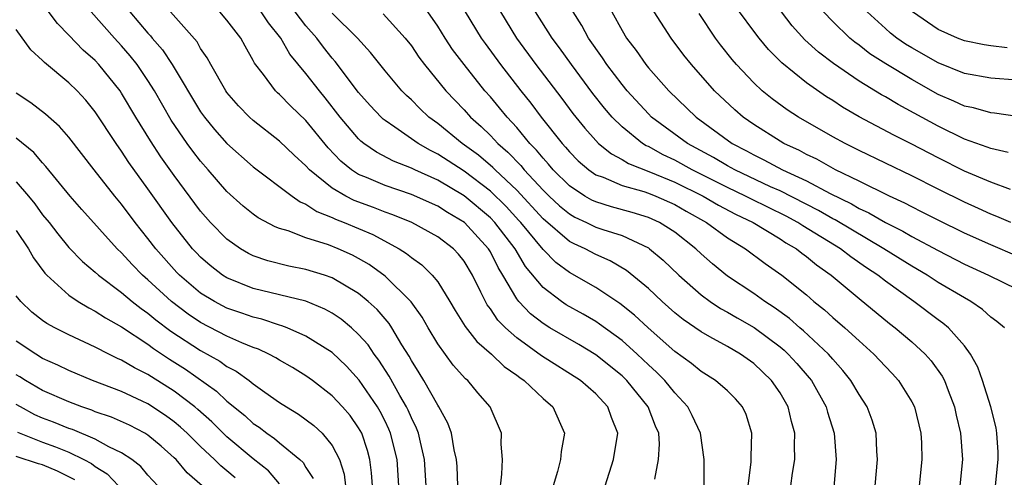
# Model space of a CAD drawing. Units: inches. Extents: x 2499000 to 2502000, y 1482000 to 1485000.
# Drawn here: x 2499675 to 2499750, y 1482604 to 1482638 of the extents above; entities that cross this region are included whole.
import ezdxf

# ---------------------------------------------------------------- set-up
doc = ezdxf.new("R2010")
doc.units = ezdxf.units.IN
doc.header["$MEASUREMENT"] = 0
doc.layers.add('LD24991482_2ft', color=232, linetype='Continuous')

msp = doc.modelspace()

# ---------------------------------------------------------------- linework, layer by layer
at = {"layer": 'LD24991482_2ft'}
for points, elevation in [([(2499708.529, 1482603), (2499708.473, 1482604.473), (2499708.436, 1482605), (2499708.249, 1482605.75), (2499708.039, 1482607), (2499707.774, 1482607.774), (2499707.085, 1482609), (2499707, 1482609.121), (2499705.949, 1482611), (2499705.594, 1482611.594), (2499705, 1482612.532), (2499704.838, 1482612.838), (2499704.284, 1482613.716), (2499703.526, 1482615), (2499703.319, 1482615.319), (2499702.394, 1482616.394), (2499701.729, 1482617), (2499701, 1482617.597), (2499699, 1482618.795), (2499698.401, 1482619), (2499697, 1482619.437), (2499695.689, 1482619.689), (2499694.091, 1482620.091), (2499693, 1482620.467), (2499692.639, 1482620.639), (2499692.029, 1482621), (2499691, 1482621.723), (2499689.747, 1482623), (2499689, 1482623.863), (2499687, 1482626.565), (2499685.983, 1482627.983), (2499685.191, 1482629.191), (2499684.081, 1482631), (2499683, 1482632.828), (2499682.885, 1482633), (2499681.272, 1482635), (2499681, 1482635.292), (2499680.087, 1482636.087), (2499679, 1482637.225), (2499678.118, 1482638.118), (2499677.257, 1482639.257)], 8330), ([(2499711.685, 1482602.314), (2499711.88, 1482603.88), (2499711.921, 1482605), (2499711.826, 1482606.174), (2499711.851, 1482607), (2499710.997, 1482609), (2499710.054, 1482610.054), (2499709.283, 1482611), (2499709.124, 1482611.123), (2499708.178, 1482612.178), (2499707, 1482613.787), (2499706.275, 1482615), (2499705.813, 1482615.813), (2499704.982, 1482616.982), (2499703, 1482618.925), (2499701.8, 1482619.8), (2499701, 1482620.266), (2499700.521, 1482620.521), (2499699.445, 1482621), (2499698.701, 1482621.299), (2499697, 1482621.841), (2499695.636, 1482622.364), (2499695, 1482622.544), (2499694.667, 1482622.667), (2499693.361, 1482623.361), (2499693, 1482623.62), (2499692.236, 1482624.236), (2499691, 1482625.345), (2499689.579, 1482627), (2499689, 1482627.647), (2499688.406, 1482628.406), (2499687.971, 1482629), (2499686.765, 1482630.765), (2499685.485, 1482633), (2499685, 1482633.771), (2499684.168, 1482635), (2499683.655, 1482635.655), (2499683, 1482636.412), (2499682.452, 1482637), (2499680.683, 1482639)], 8328), ([(2499683.626, 1482639), (2499685, 1482637.367), (2499685.18, 1482637.18), (2499685.32, 1482637), (2499686.101, 1482636.101), (2499686.828, 1482635), (2499689, 1482631.397), (2499689.283, 1482631), (2499690.057, 1482630.057), (2499691, 1482628.998), (2499693, 1482627.237), (2499695.947, 1482625), (2499696.561, 1482624.561), (2499697, 1482624.382), (2499697.825, 1482623.825), (2499699, 1482623.378), (2499699.249, 1482623.249), (2499699.908, 1482623), (2499702.078, 1482622.078), (2499704.081, 1482621), (2499704.642, 1482620.642), (2499705, 1482620.339), (2499705.791, 1482619.791), (2499706.593, 1482619), (2499707, 1482618.495), (2499707.932, 1482617), (2499708.328, 1482616.328), (2499709.092, 1482615.092), (2499709.962, 1482613.962), (2499711.078, 1482613), (2499712.06, 1482612.06), (2499713, 1482611.408), (2499713.229, 1482611.229), (2499713.578, 1482611), (2499715, 1482609.639), (2499715.744, 1482609), (2499716.624, 1482607), (2499716.383, 1482605.617), (2499716.326, 1482605), (2499716.099, 1482604.099), (2499715.764, 1482603)], 8326), ([(2499719.715, 1482603), (2499720.343, 1482605), (2499720.692, 1482607), (2499720.199, 1482608.199), (2499719.925, 1482609), (2499719, 1482609.978), (2499717.852, 1482611), (2499714.884, 1482612.884), (2499713, 1482614.232), (2499712.143, 1482615), (2499711.576, 1482615.576), (2499711, 1482616.452), (2499710.76, 1482616.76), (2499710.626, 1482617), (2499710.287, 1482617.713), (2499709.638, 1482619), (2499709, 1482620.062), (2499708.59, 1482620.59), (2499708.195, 1482621), (2499707, 1482621.911), (2499705.04, 1482623), (2499703.592, 1482623.592), (2499703, 1482623.786), (2499702.131, 1482624.131), (2499700.67, 1482624.67), (2499700.032, 1482625), (2499699, 1482625.609), (2499697.269, 1482627), (2499697, 1482627.299), (2499696.11, 1482628.11), (2499695, 1482629.183), (2499693, 1482630.735), (2499692.706, 1482631), (2499691.865, 1482631.865), (2499691, 1482632.869), (2499690.906, 1482633), (2499689.763, 1482635), (2499689.507, 1482635.507), (2499689, 1482636.222), (2499688.724, 1482636.724), (2499686.717, 1482639)], 8324), ([(2499723.498, 1482603.498), (2499723.776, 1482605), (2499723.839, 1482606.162), (2499723.783, 1482607), (2499723.547, 1482607.546), (2499722.998, 1482609), (2499721.362, 1482611), (2499721.18, 1482611.18), (2499721, 1482611.347), (2499719, 1482612.951), (2499717.723, 1482613.724), (2499715.521, 1482615), (2499715, 1482615.326), (2499714.056, 1482616.056), (2499713.159, 1482617), (2499713, 1482617.204), (2499711.957, 1482619), (2499711.59, 1482619.59), (2499711, 1482620.78), (2499710.867, 1482621), (2499709.029, 1482623), (2499707.753, 1482623.753), (2499707, 1482624.242), (2499705, 1482625.128), (2499703, 1482625.806), (2499701.583, 1482626.416), (2499701, 1482626.651), (2499700.457, 1482627), (2499699.654, 1482627.654), (2499698.674, 1482628.674), (2499697, 1482630.737), (2499695.839, 1482631.839), (2499695, 1482632.709), (2499694.841, 1482632.841), (2499694.681, 1482633), (2499693.773, 1482634.227), (2499693.099, 1482635.099), (2499693, 1482635.308), (2499692.381, 1482636.381), (2499692.052, 1482637), (2499691, 1482638.356), (2499690.454, 1482639)], 8322), ([(2499727.243, 1482603), (2499727.245, 1482605), (2499726.951, 1482607), (2499726.336, 1482608.336), (2499726.001, 1482609), (2499725, 1482610.058), (2499724.241, 1482611), (2499723.627, 1482611.627), (2499723, 1482612.189), (2499722.152, 1482613), (2499721, 1482614.031), (2499719.289, 1482615.289), (2499719, 1482615.477), (2499718.042, 1482616.042), (2499716.759, 1482616.759), (2499716.403, 1482617), (2499715, 1482618.061), (2499713.67, 1482619.67), (2499712.876, 1482621), (2499711.351, 1482623), (2499711, 1482623.365), (2499709, 1482625.035), (2499707, 1482626.214), (2499705.257, 1482627), (2499705, 1482627.133), (2499703.655, 1482627.655), (2499702.345, 1482628.345), (2499701.403, 1482629), (2499701.173, 1482629.173), (2499701, 1482629.341), (2499699.602, 1482631), (2499698.464, 1482632.464), (2499698.015, 1482633), (2499697, 1482634.301), (2499695.785, 1482635.785), (2499695.091, 1482637), (2499694.156, 1482638.156), (2499693.597, 1482639)], 8320), ([(2499730.397, 1482601.603), (2499730.81, 1482604.811), (2499730.817, 1482605), (2499730.803, 1482605.197), (2499730.869, 1482607), (2499730.423, 1482608.422), (2499730.154, 1482609), (2499729.612, 1482609.612), (2499729, 1482610.209), (2499728.104, 1482611), (2499727, 1482611.685), (2499726.285, 1482612.285), (2499725, 1482613.208), (2499722.975, 1482615), (2499721.956, 1482615.956), (2499720.845, 1482616.844), (2499719, 1482618.07), (2499717, 1482619.198), (2499715.963, 1482619.963), (2499715, 1482620.938), (2499713.309, 1482623), (2499713.162, 1482623.162), (2499712.202, 1482624.202), (2499711, 1482625.38), (2499709, 1482626.897), (2499707, 1482628.192), (2499706.455, 1482628.455), (2499705.529, 1482629), (2499703.752, 1482630.248), (2499703, 1482630.746), (2499702.855, 1482630.855), (2499702.706, 1482631), (2499701.875, 1482631.875), (2499701, 1482632.872), (2499699.223, 1482635.223), (2499699, 1482635.47), (2499698.319, 1482636.319), (2499697.811, 1482637), (2499697, 1482637.939), (2499696.186, 1482639)], 8318), ([(2499733.821, 1482603), (2499733.955, 1482603.955), (2499734.133, 1482605), (2499734.102, 1482606.102), (2499734.133, 1482607), (2499733.878, 1482607.878), (2499733.615, 1482609), (2499733, 1482610.059), (2499732.359, 1482611), (2499731, 1482612.298), (2499730.003, 1482613), (2499729, 1482613.585), (2499727.671, 1482614.329), (2499727, 1482614.687), (2499725.634, 1482615.634), (2499725, 1482616.151), (2499724.047, 1482617), (2499723, 1482617.984), (2499721.351, 1482619.351), (2499720.093, 1482620.093), (2499719, 1482620.564), (2499718.196, 1482621), (2499717.372, 1482621.372), (2499717, 1482621.567), (2499715, 1482623.288), (2499713, 1482625.455), (2499711.363, 1482627), (2499711.187, 1482627.187), (2499710.102, 1482628.102), (2499708.867, 1482629), (2499707, 1482630.512), (2499706.33, 1482631), (2499705.649, 1482631.649), (2499705, 1482632.303), (2499704.631, 1482632.631), (2499704.269, 1482633), (2499703, 1482634.522), (2499701.911, 1482635.911), (2499700.9, 1482637), (2499699, 1482638.888)], 8316), ([(2499702.852, 1482638.852), (2499704.529, 1482637), (2499705, 1482636.403), (2499705.564, 1482635.564), (2499705.996, 1482635), (2499707.61, 1482633), (2499709, 1482631.542), (2499709.482, 1482631), (2499710.291, 1482630.291), (2499711, 1482629.609), (2499711.57, 1482629), (2499712.337, 1482628.337), (2499713.316, 1482627.316), (2499713.567, 1482627), (2499715, 1482625.463), (2499715.47, 1482625), (2499716.264, 1482624.264), (2499717, 1482623.658), (2499717.416, 1482623.416), (2499718.308, 1482623), (2499719, 1482622.655), (2499719.54, 1482622.46), (2499721, 1482622), (2499723, 1482621.066), (2499723.097, 1482621), (2499724.127, 1482620.127), (2499725.306, 1482619), (2499727, 1482617.511), (2499727.701, 1482617), (2499728.476, 1482616.476), (2499729, 1482616.203), (2499729.757, 1482615.757), (2499731.037, 1482615.037), (2499733, 1482613.556), (2499733.304, 1482613.304), (2499733.629, 1482613), (2499734.286, 1482612.286), (2499735.214, 1482611.214), (2499735.381, 1482611), (2499736.502, 1482609), (2499736.609, 1482608.609), (2499737.122, 1482607), (2499737.262, 1482605), (2499737.086, 1482602.914)], 8314), ([(2499740.236, 1482603), (2499740.398, 1482605), (2499740.352, 1482605.648), (2499740.293, 1482607), (2499739.99, 1482607.99), (2499739.613, 1482609), (2499739, 1482609.938), (2499738.38, 1482611), (2499737.772, 1482611.772), (2499737, 1482612.626), (2499736.689, 1482613), (2499734.774, 1482614.774), (2499734.502, 1482615), (2499733.709, 1482615.709), (2499732.554, 1482616.555), (2499731.845, 1482617), (2499731, 1482617.608), (2499729, 1482618.927), (2499727.862, 1482619.862), (2499727, 1482620.618), (2499726.6, 1482621), (2499725, 1482622.256), (2499723.852, 1482623), (2499723, 1482623.389), (2499721.766, 1482623.766), (2499720.195, 1482624.195), (2499719, 1482624.562), (2499718.701, 1482624.701), (2499718.188, 1482625), (2499717, 1482625.79), (2499715.774, 1482627), (2499715.424, 1482627.424), (2499715, 1482627.879), (2499714.503, 1482628.503), (2499714.006, 1482629), (2499713, 1482630.212), (2499712.266, 1482631), (2499711.702, 1482631.702), (2499711, 1482632.536), (2499710.587, 1482633), (2499709.008, 1482635), (2499708.138, 1482636.138), (2499707.561, 1482637), (2499707, 1482637.905), (2499706.246, 1482639)], 8312), ([(2499709.078, 1482639), (2499710.309, 1482637), (2499710.596, 1482636.596), (2499711.772, 1482635), (2499713.326, 1482633), (2499714.07, 1482632.07), (2499714.867, 1482631), (2499716.451, 1482629), (2499716.716, 1482628.716), (2499717, 1482628.371), (2499717.68, 1482627.68), (2499718.467, 1482627), (2499719, 1482626.63), (2499719.565, 1482626.435), (2499721, 1482625.817), (2499722.651, 1482625.35), (2499723, 1482625.226), (2499723.576, 1482625), (2499725, 1482624.365), (2499725.863, 1482623.863), (2499727.42, 1482623), (2499729, 1482621.841), (2499730.386, 1482621), (2499731.878, 1482619.878), (2499733.149, 1482619), (2499735, 1482617.496), (2499735.573, 1482617), (2499736.367, 1482616.368), (2499737, 1482615.786), (2499737.923, 1482615), (2499739, 1482614.009), (2499740.136, 1482613), (2499741, 1482612.057), (2499741.523, 1482611.523), (2499742.006, 1482611), (2499743, 1482609.392), (2499743.201, 1482609), (2499743.696, 1482607), (2499743.733, 1482606.267), (2499743.77, 1482605), (2499743.56, 1482603)], 8310), ([(2499711.761, 1482639), (2499712.989, 1482637), (2499714.465, 1482635), (2499716.425, 1482632.425), (2499717.274, 1482631.274), (2499718.165, 1482630.165), (2499719, 1482629.221), (2499719.224, 1482629), (2499720.201, 1482628.201), (2499721, 1482627.793), (2499721.485, 1482627.485), (2499723.173, 1482626.827), (2499725, 1482626.063), (2499727.167, 1482625), (2499728.315, 1482624.315), (2499729.623, 1482623.622), (2499730.949, 1482623), (2499733, 1482621.752), (2499733.451, 1482621.452), (2499734.248, 1482621), (2499734.662, 1482620.662), (2499735, 1482620.424), (2499735.779, 1482619.779), (2499736.894, 1482619), (2499739, 1482617.227), (2499741.324, 1482615.324), (2499741.751, 1482615), (2499743, 1482613.94), (2499744.034, 1482613), (2499744.488, 1482612.488), (2499745.322, 1482611.322), (2499745.48, 1482611), (2499745.758, 1482610.243), (2499746.246, 1482609), (2499746.376, 1482608.376), (2499746.702, 1482607), (2499746.852, 1482605), (2499746.646, 1482603)], 8308), ([(2499749.36, 1482603), (2499749.562, 1482605), (2499749.567, 1482605.567), (2499749.459, 1482607), (2499749.41, 1482607.41), (2499748.997, 1482609), (2499748.388, 1482611), (2499748.021, 1482612.021), (2499747.469, 1482613), (2499747, 1482613.628), (2499745.785, 1482615), (2499745.361, 1482615.361), (2499745, 1482615.611), (2499743.152, 1482617), (2499741, 1482618.541), (2499740.421, 1482619), (2499739.562, 1482619.562), (2499738.38, 1482620.38), (2499737.588, 1482621), (2499734.74, 1482622.74), (2499734.35, 1482623), (2499733.47, 1482623.47), (2499730.785, 1482624.786), (2499730.384, 1482625), (2499729, 1482625.662), (2499726.337, 1482627), (2499725, 1482627.736), (2499724.137, 1482628.137), (2499723, 1482628.763), (2499722.83, 1482628.83), (2499722.563, 1482629), (2499721, 1482630.259), (2499720.248, 1482631), (2499719.674, 1482631.674), (2499718.794, 1482632.794), (2499717.152, 1482635), (2499716.263, 1482636.263), (2499715.706, 1482637), (2499714.438, 1482639)], 8306), ([(2499750.045, 1482615), (2499749.476, 1482615.476), (2499749, 1482615.808), (2499748.387, 1482616.388), (2499747.494, 1482617), (2499747, 1482617.269), (2499745, 1482618.453), (2499744.168, 1482619), (2499743, 1482619.671), (2499740.889, 1482621), (2499737.194, 1482623.194), (2499737, 1482623.286), (2499735.914, 1482623.914), (2499733, 1482625.393), (2499732.288, 1482625.712), (2499729.556, 1482627), (2499729, 1482627.306), (2499727.938, 1482627.938), (2499725.962, 1482629), (2499723.251, 1482631), (2499723, 1482631.248), (2499721.395, 1482633), (2499721, 1482633.479), (2499719.846, 1482635), (2499719.511, 1482635.511), (2499718.466, 1482637), (2499717.952, 1482637.953), (2499717.296, 1482639)], 8304), ([(2499720.221, 1482639), (2499721, 1482637.565), (2499721.337, 1482637), (2499722.062, 1482636.061), (2499722.8, 1482635), (2499723, 1482634.755), (2499724.559, 1482633), (2499726.625, 1482631), (2499729.366, 1482629), (2499730.445, 1482628.445), (2499731, 1482628.128), (2499731.765, 1482627.765), (2499733.178, 1482627), (2499735, 1482626.155), (2499736.802, 1482625.197), (2499738.419, 1482624.419), (2499739, 1482624.073), (2499739.74, 1482623.741), (2499741, 1482623), (2499742.33, 1482622.33), (2499743, 1482621.932), (2499745, 1482620.866), (2499747, 1482619.845), (2499748.844, 1482619), (2499751, 1482617.934)], 8302), ([(2499751, 1482620.45), (2499749, 1482621.291), (2499747, 1482622.195), (2499745, 1482623.164), (2499743.793, 1482623.793), (2499743, 1482624.177), (2499742.471, 1482624.472), (2499741.312, 1482625), (2499739, 1482626.146), (2499737.22, 1482627), (2499735.797, 1482627.797), (2499735, 1482628.172), (2499734.469, 1482628.469), (2499733.301, 1482629), (2499733, 1482629.175), (2499731, 1482630.432), (2499730.188, 1482631), (2499729.555, 1482631.555), (2499728.033, 1482633), (2499726.266, 1482635), (2499725.702, 1482635.702), (2499724.722, 1482637), (2499723.452, 1482639)], 8300), ([(2499750.539, 1482623), (2499749.467, 1482623.467), (2499749, 1482623.635), (2499748.067, 1482624.067), (2499747, 1482624.536), (2499745, 1482625.52), (2499743, 1482626.533), (2499739, 1482628.471), (2499738.654, 1482628.654), (2499737.937, 1482629), (2499737, 1482629.513), (2499734.404, 1482631), (2499733.55, 1482631.55), (2499732.394, 1482632.394), (2499731.649, 1482633), (2499731, 1482633.605), (2499729.699, 1482635), (2499729.374, 1482635.374), (2499728.481, 1482636.481), (2499728.09, 1482637), (2499726.867, 1482638.867)], 8298), ([(2499750.503, 1482625.497), (2499749, 1482626.058), (2499747, 1482626.907), (2499745, 1482627.902), (2499743, 1482628.945), (2499741.633, 1482629.633), (2499739.017, 1482631.017), (2499737.754, 1482631.754), (2499737, 1482632.254), (2499736.537, 1482632.537), (2499735, 1482633.616), (2499733.13, 1482635.13), (2499732.135, 1482636.135), (2499731.412, 1482637), (2499731, 1482637.537), (2499729.924, 1482639)], 8296), ([(2499750.322, 1482628.322), (2499749, 1482628.61), (2499748.73, 1482628.73), (2499747, 1482629.338), (2499745, 1482630.301), (2499741.96, 1482631.96), (2499741, 1482632.536), (2499740.698, 1482632.697), (2499739, 1482633.73), (2499737.06, 1482635.06), (2499735.925, 1482635.925), (2499734.878, 1482636.878), (2499733.931, 1482637.931), (2499733.111, 1482639)], 8294), ([(2499751, 1482631.04), (2499749.294, 1482631.294), (2499749, 1482631.317), (2499747.695, 1482631.695), (2499747, 1482631.833), (2499746.209, 1482632.209), (2499745, 1482632.727), (2499743, 1482633.847), (2499741.034, 1482635.034), (2499739.818, 1482635.818), (2499739, 1482636.455), (2499738.679, 1482636.679), (2499738.293, 1482637), (2499737, 1482638.251), (2499736.296, 1482639)], 8292), ([(2499751, 1482633.811), (2499749, 1482633.95), (2499747, 1482634.319), (2499745, 1482635.124), (2499743, 1482636.255), (2499742.538, 1482636.538), (2499741.869, 1482637), (2499741.386, 1482637.387), (2499741, 1482637.728), (2499739.618, 1482639)], 8290), ([(2499750.259, 1482636.258), (2499749, 1482636.404), (2499748.49, 1482636.49), (2499747, 1482636.794), (2499746.47, 1482637), (2499745, 1482637.651), (2499743.063, 1482639)], 8288), ([(2499706.134, 1482603), (2499706.012, 1482605), (2499705.691, 1482606.309), (2499705.544, 1482607), (2499705.396, 1482607.395), (2499705, 1482608.18), (2499704.757, 1482608.757), (2499704.639, 1482609), (2499704.129, 1482609.871), (2499703.327, 1482611.327), (2499702.543, 1482612.542), (2499702.187, 1482613), (2499701.709, 1482613.709), (2499701, 1482614.506), (2499700.455, 1482615), (2499699.661, 1482615.662), (2499699, 1482616.111), (2499698.43, 1482616.43), (2499697, 1482617.026), (2499693, 1482617.995), (2499691, 1482618.789), (2499690.666, 1482619), (2499689.727, 1482619.727), (2499689, 1482620.359), (2499688.685, 1482620.685), (2499688.388, 1482621), (2499686.799, 1482623), (2499685, 1482625.55), (2499683.556, 1482627.556), (2499683, 1482628.412), (2499682.576, 1482629), (2499681, 1482631.393), (2499680.283, 1482632.283), (2499679.622, 1482633), (2499679, 1482633.608), (2499677.136, 1482635.136), (2499677, 1482635.291), (2499676.101, 1482636.101), (2499675, 1482637.658)], 8332), ([(2499704.049, 1482603), (2499703.918, 1482605), (2499703.43, 1482607), (2499703.303, 1482607.302), (2499703, 1482607.924), (2499702.64, 1482608.64), (2499702.43, 1482609), (2499701.038, 1482611.038), (2499700.08, 1482612.081), (2499699, 1482613.117), (2499697, 1482614.37), (2499695.563, 1482615), (2499695.161, 1482615.161), (2499695, 1482615.201), (2499693.657, 1482615.657), (2499693, 1482615.811), (2499692.125, 1482616.125), (2499691, 1482616.502), (2499690.667, 1482616.667), (2499690.042, 1482617), (2499689, 1482617.639), (2499687.389, 1482619), (2499687.198, 1482619.198), (2499685.584, 1482621), (2499685, 1482621.775), (2499684.03, 1482623), (2499683, 1482624.391), (2499682.489, 1482625), (2499680.915, 1482627), (2499679, 1482629.479), (2499678.293, 1482630.293), (2499677.228, 1482631.228), (2499676.096, 1482632.096), (2499675, 1482632.817)], 8334), ([(2499702.056, 1482603), (2499701.986, 1482603.986), (2499701.854, 1482605), (2499701.679, 1482605.679), (2499701.23, 1482607), (2499701, 1482607.415), (2499700.343, 1482608.343), (2499699.778, 1482609), (2499699, 1482609.839), (2499697.488, 1482611), (2499697, 1482611.354), (2499695.979, 1482611.979), (2499695, 1482612.537), (2499694.718, 1482612.718), (2499694.183, 1482613), (2499693.385, 1482613.385), (2499693, 1482613.52), (2499692.132, 1482613.868), (2499691, 1482614.377), (2499689, 1482615.4), (2499688.042, 1482616.042), (2499686.774, 1482617), (2499685, 1482618.639), (2499684.582, 1482619), (2499683.801, 1482619.801), (2499683, 1482620.685), (2499682.664, 1482621), (2499679.985, 1482623.985), (2499679.098, 1482625), (2499677.255, 1482627.255), (2499677, 1482627.518), (2499676.325, 1482628.325), (2499675, 1482629.411)], 8336), ([(2499675, 1482626.084), (2499675.933, 1482625), (2499676.407, 1482624.407), (2499677, 1482623.593), (2499677.487, 1482623), (2499678.145, 1482622.145), (2499679, 1482621.113), (2499680.036, 1482620.036), (2499681, 1482619.232), (2499681.248, 1482619), (2499683, 1482617.694), (2499683.81, 1482617), (2499684.471, 1482616.471), (2499685, 1482616.115), (2499685.605, 1482615.605), (2499686.747, 1482614.747), (2499689, 1482613.275), (2499690.465, 1482612.465), (2499691, 1482612.067), (2499691.705, 1482611.705), (2499692.679, 1482611), (2499693, 1482610.747), (2499693.879, 1482610.121), (2499695, 1482609.344), (2499695.528, 1482609), (2499696.442, 1482608.442), (2499697.584, 1482607.584), (2499698.223, 1482607), (2499699, 1482606.065), (2499699.549, 1482605), (2499699.889, 1482603.889), (2499700.007, 1482603)], 8338), ([(2499675, 1482622.387), (2499675.928, 1482621), (2499676.307, 1482620.307), (2499677.156, 1482619.156), (2499677.309, 1482619), (2499679, 1482617.477), (2499679.698, 1482617), (2499680.51, 1482616.51), (2499681, 1482616.274), (2499681.763, 1482615.763), (2499683, 1482615.083), (2499685, 1482613.76), (2499685.43, 1482613.43), (2499686.632, 1482612.632), (2499687.851, 1482611.851), (2499690.192, 1482610.192), (2499691, 1482609.427), (2499692.345, 1482608.345), (2499693, 1482607.747), (2499693.45, 1482607.45), (2499694.02, 1482607), (2499694.607, 1482606.607), (2499695, 1482606.265), (2499696.529, 1482605), (2499696.775, 1482604.775), (2499697, 1482604.387), (2499697.557, 1482603.558)], 8340), ([(2499695, 1482603.144), (2499694.143, 1482604.143), (2499693, 1482605.06), (2499691, 1482606.734), (2499689.851, 1482607.852), (2499688.795, 1482608.795), (2499688.553, 1482609), (2499687, 1482610.201), (2499685.278, 1482611.278), (2499685, 1482611.467), (2499683.969, 1482611.969), (2499683, 1482612.553), (2499682.683, 1482612.683), (2499682.033, 1482613), (2499681, 1482613.531), (2499679, 1482614.459), (2499677.925, 1482615), (2499677.324, 1482615.325), (2499677, 1482615.556), (2499676.189, 1482616.189), (2499675.335, 1482617), (2499675, 1482617.434)], 8342), ([(2499691.61, 1482603.61), (2499691, 1482604.137), (2499690.52, 1482604.52), (2499690.053, 1482605), (2499689, 1482605.983), (2499687.964, 1482607), (2499687.463, 1482607.463), (2499687, 1482607.855), (2499686.34, 1482608.34), (2499685, 1482609.226), (2499684.568, 1482609.432), (2499683, 1482610.159), (2499680.798, 1482611), (2499679, 1482611.754), (2499678.159, 1482612.159), (2499677, 1482612.679), (2499676.473, 1482613), (2499675, 1482613.982)], 8344), ([(2499689.106, 1482603), (2499687.981, 1482603.981), (2499687.129, 1482605), (2499687, 1482605.126), (2499686.008, 1482606.008), (2499685, 1482606.848), (2499684.753, 1482607), (2499683.602, 1482607.602), (2499682.219, 1482608.219), (2499681, 1482608.633), (2499680.744, 1482608.744), (2499679.964, 1482609), (2499679, 1482609.371), (2499677, 1482610.231), (2499675.697, 1482611), (2499675.279, 1482611.279), (2499675, 1482611.439)], 8346), ([(2499685.751, 1482603), (2499685, 1482603.814), (2499684.46, 1482604.46), (2499683.767, 1482605), (2499683, 1482605.51), (2499682.036, 1482605.964), (2499681, 1482606.541), (2499679.275, 1482607.275), (2499679, 1482607.366), (2499677.832, 1482607.832), (2499677, 1482608.137), (2499676.404, 1482608.404), (2499675.314, 1482609), (2499675, 1482609.187)], 8348), ([(2499675.089, 1482607.089), (2499677, 1482606.312), (2499677.973, 1482605.973), (2499679, 1482605.558), (2499680.13, 1482605), (2499680.699, 1482604.699), (2499681, 1482604.46), (2499681.906, 1482603.906), (2499682.763, 1482603)], 8350), ([(2499679.456, 1482603.457), (2499678.127, 1482604.127), (2499677, 1482604.587), (2499676.673, 1482604.673), (2499675, 1482605.238)], 8352)]:
    msp.add_lwpolyline(points, dxfattribs=dict(at, elevation=elevation))

doc.saveas('drawing.dxf')
